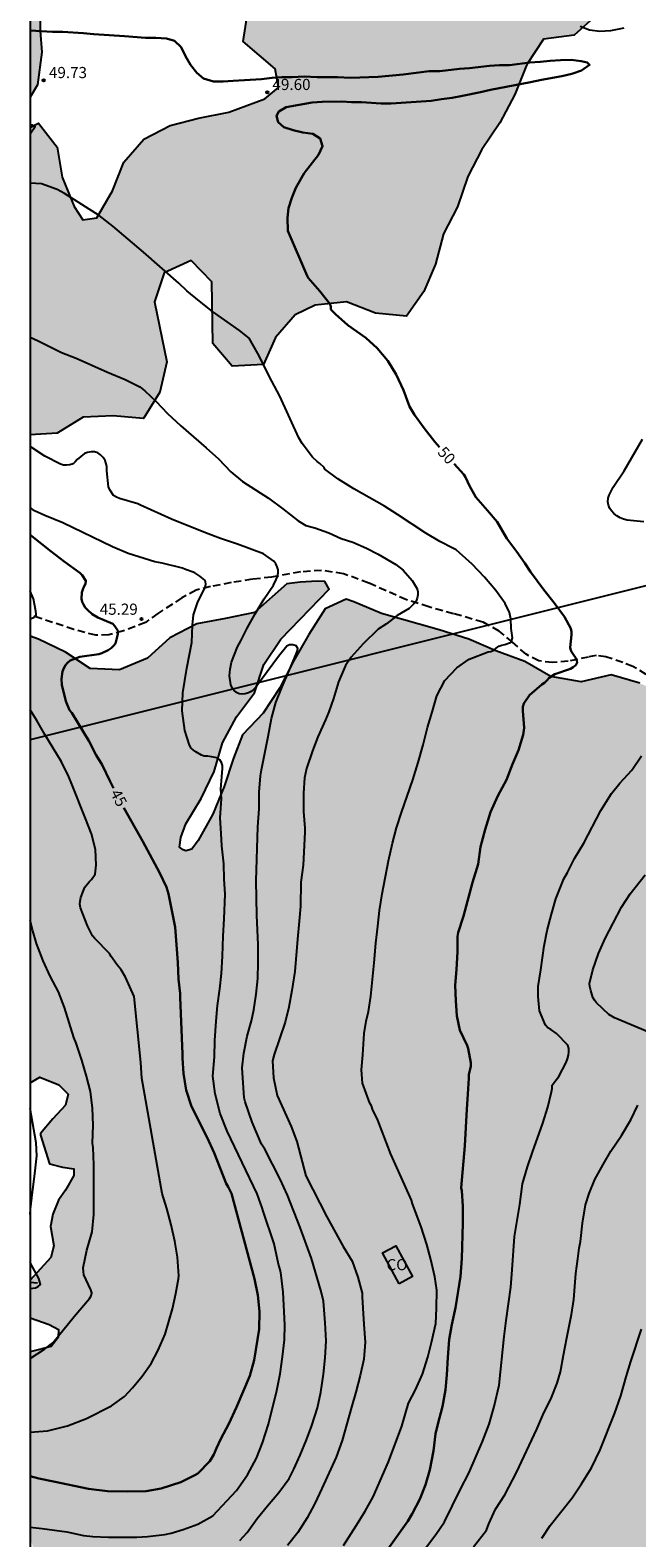
# Model space of a CAD drawing. Units: millimetres. Extents: x 587294 to 587644, y 4795289 to 4795541.
# Drawn here: x 587294 to 587335, y 4795347 to 4795448 of the extents above; entities that cross this region are included whole.
import ezdxf

# ---------------------------------------------------------------- set-up
doc = ezdxf.new("R2010")
doc.units = ezdxf.units.MM
doc.linetypes.add('TRAZOS_NORMALES', pattern=[0.75, 0.5, -0.25])
for name, color, linetype in [('010106', 9, 'Continuous'), ('020104', 34, 'Continuous'), ('020204', 9, 'Continuous'), ('020307', 24, 'Continuous'), ('020308', 9, 'Continuous'), ('050103', 4, 'Continuous'), ('060128', 7, 'TRAZOS_NORMALES'), ('080107', 9, 'Continuous'), ('080301', 9, 'Continuous'), ('100106', 63, 'Continuous'), ('240103', 9, 'LINEA_TELEFONICA'), ('990504', 63, 'Continuous')]:
    doc.layers.add(name, color=color, linetype=linetype)
doc.layers.add('020105', color=24, linetype='Continuous', lineweight=30)
doc.styles.add('ARIAL', font='ARIAL.TTF', dxfattribs={"height": 1})
doc.styles.add('ARIALI', font='ARIALI.TTF', dxfattribs={"height": 1})
doc.linetypes.add('LINEA_TELEFONICA', pattern='A,7.5,-0.3,["T",Standard,S=0.25,R=0,X=-0.1,Y=-0.1],-0.3', length=8.1)

# ---------------------------------------------------------------- blocks, each defined once
blk = doc.blocks.new('COTAPU')
blk.add_circle((0, 0), 0.075)

msp = doc.modelspace()

# ---------------------------------------------------------------- hatches: boundary and pattern name
at = {"layer": '990504'}
for points in [[(587370.61, 4795469.61), (587371.63, 4795469.35), (587372.7, 4795468.88), (587374.08, 4795468.81), (587376.22, 4795469.1), (587378.23, 4795469.54), (587380.73, 4795469.89), (587383.16, 4795469.42), (587384.52, 4795468.69), (587385.11, 4795468.14), (587385.43, 4795467.06), (587385.66, 4795466.09), (587385.42, 4795463.91), (587384.69, 4795462.34), (587383.95, 4795461.14), (587382.83, 4795459.47), (587382.24, 4795458.97), (587380.72, 4795457.83), (587379.03, 4795456.74), (587377.21, 4795455.71), (587375.31, 4795454.7), (587374.12, 4795453.01), (587372.47, 4795451.77), (587370.62, 4795452.52), (587369.44, 4795454.23), (587368.94, 4795456.22), (587370.27, 4795457.88), (587371.82, 4795459.3), (587373.94, 4795459.51), (587374.9, 4795459.98), (587375.24, 4795460.62), (587375.22, 4795461.38), (587374.11, 4795463.11), (587373.48, 4795463.49), (587372.17, 4795462.49), (587371.09, 4795461.85), (587369.03, 4795462.18), (587367.06, 4795462.67), (587364.19, 4795459.65), (587362.32, 4795458.79), (587362.75, 4795456.76), (587363.85, 4795455.09), (587365.33, 4795453.77), (587366.75, 4795452.37), (587367.21, 4795451.52), (587366.56, 4795449.55), (587365.61, 4795448.64), (587363.52, 4795448.2), (587361.48, 4795448.12), (587359.77, 4795446.99), (587357.95, 4795446.28), (587356.57, 4795447.69), (587355.15, 4795446.16), (587354.01, 4795444.49), (587352.31, 4795443.15), (587350.49, 4795442.26), (587348.45, 4795441.84), (587346.98, 4795443.26), (587348.86, 4795446.79), (587349.7, 4795448.7), (587351.01, 4795450.25), (587352.81, 4795451.21), (587354.76, 4795451.65), (587354.78, 4795453.67), (587353.52, 4795455.31), (587351.55, 4795455.94), (587349.7, 4795455.18), (587348.65, 4795453.46), (587346.98, 4795452.11), (587345.01, 4795452.67), (587343.05, 4795452.45), (587341.27, 4795451.32), (587340.63, 4795449.39), (587339.14, 4795448.03), (587337.91, 4795449.6), (587336.89, 4795451.39), (587335.03, 4795452.12), (587333.54, 4795450.76), (587332.08, 4795449.28), (587330.58, 4795447.94), (587328.54, 4795447.66), (587327.41, 4795445.95), (587326.6, 4795443.93), (587325.6, 4795442.03), (587324.39, 4795440.25), (587323.44, 4795438.42), (587322.74, 4795436.38), (587321.81, 4795434.56), (587321.27, 4795432.54), (587320.49, 4795430.69), (587319.32, 4795429.03), (587317.24, 4795429.23), (587315.3, 4795430), (587313.19, 4795429.78), (587311.84, 4795429.12), (587310.53, 4795427.6), (587309.71, 4795425.78), (587307.61, 4795425.66), (587306.3, 4795427.2), (587306.24, 4795431.34), (587304.86, 4795432.78), (587303.04, 4795431.94), (587302.38, 4795430), (587303.22, 4795425.95), (587302.75, 4795423.92), (587301.65, 4795422.16), (587299.61, 4795422.32), (587297.6, 4795422.23), (587295.85, 4795421.17), (587294.04, 4795421.06), (587294.04, 4795441.71), (587294.6, 4795442.02), (587295.85, 4795440.39), (587296.19, 4795438.38), (587297, 4795436.4), (587297.57, 4795435.52), (587298.51, 4795435.65), (587299.58, 4795437.46), (587300.33, 4795439.38), (587301.68, 4795440.94), (587303.44, 4795441.85), (587305.35, 4795442.34), (587307.39, 4795442.75), (587309.81, 4795443.65), (587310.72, 4795444.4), (587310.5, 4795445.66), (587308.34, 4795447.51), (587308.66, 4795449.52), (587309.94, 4795449.64), (587311.92, 4795449.32), (587312.11, 4795449.51), (587312.33, 4795451.33), (587311.92, 4795453.3), (587310.11, 4795454.09), (587308.07, 4795454.03), (587306.25, 4795453.19), (587304.21, 4795453.01), (587302.05, 4795453.2), (587300.23, 4795452.29), (587298.72, 4795451.01), (587296.94, 4795451.92), (587294.9, 4795452.21), (587294.68, 4795450.36), (587294.7, 4795448.23), (587294.83, 4795446.78), (587294.54, 4795444.59), (587294.04, 4795443.77), (587294.04, 4795457.84), (587295.16, 4795458.6), (587297.17, 4795458.82), (587299.18, 4795458.81), (587301.15, 4795458.5), (587305.32, 4795458.27), (587307.2, 4795458.11), (587309.17, 4795458.11), (587310.93, 4795458.54), (587311.38, 4795458.11), (587313.32, 4795457.5), (587314.92, 4795456.18), (587316.36, 4795454.73), (587317.91, 4795453.49), (587319.54, 4795454.7), (587321.3, 4795455.81), (587323.32, 4795455.45), (587327.16, 4795454.16), (587328.41, 4795453.95), (587330.58, 4795453.76), (587331.37, 4795453.54), (587332.31, 4795453.48), (587333.01, 4795453.66), (587333.29, 4795454.03), (587333.4, 4795454.51), (587333.26, 4795455.13), (587332.99, 4795455.58), (587332.57, 4795455.92), (587330.2, 4795456.44), (587329.38, 4795457.13), (587328.52, 4795458.37), (587328.46, 4795459.46), (587328.46, 4795460.48), (587328.56, 4795461.02), (587328.92, 4795461.7), (587329.41, 4795462.18), (587330.08, 4795462.48), (587331.09, 4795462.64), (587331.85, 4795462.54), (587332.88, 4795462.21), (587334.43, 4795462.34), (587335.27, 4795462.34), (587335.85, 4795462.05), (587336.6, 4795461.13), (587337.96, 4795459.7), (587339.61, 4795459.4), (587340.37, 4795460.7), (587340.59, 4795461.47), (587341.04, 4795462.19), (587341.47, 4795462.69), (587342.11, 4795462.86), (587342.97, 4795462.71), (587344.19, 4795462.59), (587346.28, 4795462.62), (587348.26, 4795462.72), (587352.4, 4795463.33), (587354.44, 4795463.77), (587358.49, 4795465.23), (587360.5, 4795465.64), (587364.55, 4795466.27), (587366.59, 4795466.63), (587368.45, 4795467.44), (587368.65, 4795467.68), (587369.15, 4795468.56), (587369.58, 4795469.14)], [(587294.04, 4795359.37), (587294.04, 4795346.84), (587294.26, 4795346.15), (587295.02, 4795344.28), (587295.87, 4795342.43), (587296.12, 4795340.44), (587296.48, 4795338.71), (587297.8, 4795337.27), (587297.77, 4795335.81), (587297.39, 4795333.84), (587299.05, 4795332.59), (587300.29, 4795331), (587299.08, 4795329.41), (587297.34, 4795328.35), (587297, 4795326.53), (587296.9, 4795322.69), (587296.79, 4795320.61), (587296.88, 4795316.55), (587297.26, 4795314.53), (587297.79, 4795312.53), (587298.41, 4795310.67), (587298.76, 4795308.66), (587298.76, 4795306.6), (587299.07, 4795304.53), (587300.22, 4795302.89), (587301.1, 4795301.11), (587301.3, 4795299.12), (587301.24, 4795297.21), (587300.8, 4795294.05), (587299.88, 4795292.46), (587298.71, 4795290.96), (587298.76, 4795290.09), (587308.15, 4795290.09), (587307.62, 4795291.2), (587306.37, 4795292.79), (587303.75, 4795295.44), (587303.3, 4795296.93), (587303.01, 4795298.86), (587302.68, 4795300.68), (587302.72, 4795302.74), (587302.91, 4795304.73), (587303.26, 4795306.78), (587303.21, 4795308.59), (587303.33, 4795310.63), (587303.29, 4795312.7), (587303, 4795314.82), (587302.64, 4795316.96), (587302.22, 4795318.94), (587301.9, 4795320.93), (587301.5, 4795325.04), (587300.96, 4795327.05), (587301.52, 4795329.06), (587303.31, 4795328.41), (587305.35, 4795328.43), (587307.86, 4795331.76), (587309.59, 4795332.77), (587310.69, 4795331.07), (587312.01, 4795329.57), (587314.01, 4795329.37), (587315.62, 4795330.54), (587317.43, 4795329.64), (587318.91, 4795328.21), (587320.68, 4795327.26), (587322.5, 4795328.12), (587324.53, 4795328.28), (587326.27, 4795327.19), (587327.92, 4795326.07), (587329.7, 4795325.04), (587331.29, 4795323.78), (587333.14, 4795322.75), (587336.47, 4795321.12), (587340.52, 4795320.03), (587342.35, 4795319.13), (587343.95, 4795317.93), (587345.84, 4795317.04), (587347.83, 4795317.22), (587349.78, 4795316.5), (587351.45, 4795315.29), (587353.3, 4795314.43), (587355.12, 4795313.52), (587357.08, 4795312.85), (587359.11, 4795312.39), (587361.02, 4795311.78), (587362.91, 4795310.96), (587364.73, 4795309.94), (587366.66, 4795309.24), (587368.05, 4795308.44), (587369.71, 4795307.27), (587371.43, 4795306.19), (587373.06, 4795305.09), (587374.58, 4795304.19), (587376.18, 4795303.15), (587379.59, 4795301.54), (587380.66, 4795299.8), (587386.36, 4795293.89), (587387.76, 4795292.33), (587389.25, 4795290.9), (587390.69, 4795290.09), (587393.64, 4795290.09), (587394.32, 4795290.85), (587393.48, 4795292.72), (587393.45, 4795293.19), (587394.06, 4795293.91), (587394.79, 4795294.22), (587395.41, 4795294.01), (587395.3, 4795293.36), (587395.06, 4795292.67), (587395.7, 4795291.85), (587396.41, 4795292.24), (587397.18, 4795293.34), (587398.43, 4795294.91), (587400.12, 4795296.06), (587400.36, 4795298.11), (587401.75, 4795299.57), (587403.4, 4795300.71), (587403.35, 4795302.56), (587401.68, 4795303.46), (587400.84, 4795303.99), (587400.73, 4795304.73), (587400.97, 4795305.77), (587401.58, 4795307.17), (587401.73, 4795308.24), (587401.44, 4795308.75), (587399.44, 4795309.96), (587398.88, 4795310.77), (587398.72, 4795313.08), (587398.92, 4795315.66), (587398.46, 4795316.78), (587398.11, 4795317.14), (587397.51, 4795317.35), (587397.08, 4795317.3), (587396.42, 4795316.8), (587396.23, 4795316.73), (587395.52, 4795316.78), (587394.83, 4795317.02), (587392.51, 4795318.77), (587392.59, 4795318.83), (587390.43, 4795322.32), (587389.28, 4795323.95), (587388.18, 4795325.67), (587387.68, 4795327.6), (587387.28, 4795329.63), (587386.84, 4795331.55), (587386.1, 4795333.49), (587385.93, 4795335.52), (587386.6, 4795337.5), (587388.33, 4795336.49), (587390.32, 4795336.12), (587391.66, 4795337.74), (587392.29, 4795339.72), (587393.88, 4795341.04), (587394.82, 4795342.94), (587395.32, 4795344.97), (587394.77, 4795346.87), (587393.46, 4795348.5), (587391.56, 4795349.43), (587389.91, 4795350.54), (587388.45, 4795351.96), (587386.56, 4795352.64), (587385.21, 4795354.16), (587384.47, 4795356.08), (587383.84, 4795357.98), (587382.76, 4795359.74), (587381.92, 4795361.56), (587381.38, 4795363.54), (587381.57, 4795365.58), (587382.35, 4795367.47), (587383.32, 4795369.26), (587383.79, 4795371.26), (587383.63, 4795373.28), (587383.34, 4795375.25), (587382.75, 4795377.28), (587382.35, 4795379.3), (587382.12, 4795381.29), (587381.56, 4795383.23), (587380.45, 4795384.83), (587378.78, 4795385.97), (587376.81, 4795386.51), (587374.89, 4795386.02), (587373.65, 4795385.05), (587373.26, 4795385.04), (587373.15, 4795385.48), (587372.96, 4795386.87), (587372.52, 4795387.06), (587371.61, 4795386.46), (587371.59, 4795385.53), (587371.78, 4795384.2), (587372.92, 4795382.53), (587373.01, 4795382.36), (587373.11, 4795381.64), (587373.62, 4795380.92), (587373.69, 4795380.69), (587373.74, 4795380.37), (587373.53, 4795379.55), (587373.16, 4795379.2), (587372.57, 4795379.22), (587371.77, 4795379.45), (587370.14, 4795380.32), (587369.81, 4795381.82), (587369.85, 4795383.13), (587369.75, 4795384.06), (587369.63, 4795384.37), (587368.11, 4795384.58), (587367.81, 4795384.34), (587367.41, 4795383.8), (587367.06, 4795382.81), (587366.81, 4795382.52), (587365.88, 4795382.74), (587365.6, 4795383.06), (587365.14, 4795383.17), (587364.54, 4795383.37), (587363.59, 4795383.53), (587362.78, 4795383.32), (587362.25, 4795382.87), (587361.8, 4795382.33), (587361.22, 4795380.97), (587360.34, 4795379.64), (587360.16, 4795379.43), (587358.93, 4795378.66), (587356.99, 4795378.39), (587356.89, 4795378.42), (587356.2, 4795378.92), (587355.88, 4795379.67), (587355.19, 4795381.78), (587354.94, 4795382.86), (587354.91, 4795383.78), (587355.41, 4795384.45), (587355.89, 4795384.5), (587359.34, 4795383.94), (587361.56, 4795384.59), (587364.08, 4795384.8), (587365.82, 4795385.23), (587367.64, 4795385.73), (587369.79, 4795386.05), (587370.44, 4795386.54), (587370.7, 4795386.9), (587370.94, 4795387.48), (587370.95, 4795388.35), (587370.84, 4795388.7), (587370.32, 4795389.22), (587368.9, 4795389.94), (587368.52, 4795390.09), (587366.44, 4795390), (587364.5, 4795390.17), (587362.55, 4795390.88), (587360.63, 4795391.24), (587358.78, 4795391.69), (587356.93, 4795392.21), (587354.03, 4795395.03), (587352.12, 4795395.86), (587349.98, 4795395.85), (587348.53, 4795397.31), (587347.18, 4795398.8), (587344.1, 4795401.4), (587342.64, 4795402.88), (587340.86, 4795403.8), (587338.9, 4795403.43), (587336.89, 4795403.48), (587335.01, 4795404.34), (587333.08, 4795404.91), (587331.06, 4795404.45), (587329.02, 4795404.79), (587327.28, 4795405.8), (587325.33, 4795406.52), (587323.52, 4795407.31), (587321.52, 4795407.94), (587317.65, 4795409.03), (587315.79, 4795409.82), (587315.26, 4795410), (587313.85, 4795409.36), (587312.77, 4795407.63), (587311.74, 4795405.84), (587310.81, 4795404.04), (587309.7, 4795402.34), (587308.31, 4795400.88), (587307.7, 4795399.3), (587307.07, 4795397.39), (587306.3, 4795395.54), (587305.32, 4795393.76), (587304.89, 4795393.19), (587304.5, 4795393.08), (587304.31, 4795393.14), (587304.07, 4795393.33), (587304.16, 4795393.96), (587304.49, 4795394.88), (587305.53, 4795396.6), (587306.39, 4795398.4), (587306.96, 4795400.34), (587307.9, 4795402.09), (587309.12, 4795403.71), (587309.73, 4795405.6), (587310.87, 4795407.3), (587314.12, 4795410.68), (587313.83, 4795411.18), (587313.33, 4795411.21), (587312.18, 4795411.15), (587311.29, 4795411.03), (587309.12, 4795409.1), (587307.16, 4795408.69), (587305.23, 4795408.34), (587303.43, 4795407.4), (587301.92, 4795406.04), (587300.04, 4795405.24), (587298.07, 4795405.33), (587296.42, 4795406.43), (587294.59, 4795407.32), (587294.04, 4795407.52), (587294.04, 4795377.48), (587294.68, 4795377.86), (587295.97, 4795377.34), (587296.6, 4795376.7), (587296.4, 4795375.96), (587295.56, 4795375.06), (587294.74, 4795374.07), (587294.72, 4795373.95), (587295.33, 4795372.02), (587296.21, 4795371.79), (587296.97, 4795371.69), (587296.96, 4795371.23), (587296.41, 4795370.26), (587295.94, 4795369.57), (587295.56, 4795368.65), (587295.4, 4795367.82), (587295.63, 4795366.5), (587295.43, 4795365.72), (587294.04, 4795364.21), (587294.04, 4795361.66), (587295.31, 4795361.22), (587295.94, 4795360.88), (587295.92, 4795360.35), (587295.44, 4795359.75)]]:
    msp.add_hatch(color=256, dxfattribs=at).paths.add_polyline_path(points)

# ---------------------------------------------------------------- linework, layer by layer
at = {"layer": '010106', "flags": 128}
msp.add_lwpolyline([(587294.04, 4795290.09), (587644.03, 4795290.08), (587644.03, 4795540.07), (587294.04, 4795540.08)], close=True, dxfattribs=at)
at = {"layer": '020104', "flags": 128}
for points, elevation in [([(587333.93, 4795448.39), (587333.02, 4795448.23), (587332.31, 4795448.18), (587331.61, 4795448.26), (587330.99, 4795448.51)], 51), ([(587294.04, 4795441.35), (587294.08, 4795441.37), (587294.37, 4795441.78), (587294.16, 4795441.87), (587294.04, 4795441.87)], 49), ([(587315.08, 4795346.35), (587315.97, 4795347.72), (587316.54, 4795348.67), (587317.09, 4795349.62), (587318.11, 4795351.98), (587319, 4795354.39), (587319.46, 4795355.92), (587319.93, 4795356.83), (587320.4, 4795357.88), (587320.75, 4795359.02), (587321, 4795360), (587321.3, 4795361.29), (587321.35, 4795362.31), (587321.37, 4795363.52), (587321.23, 4795364.43), (587320.96, 4795365.6), (587320.69, 4795366.61), (587320.32, 4795367.78), (587319.73, 4795369.34), (587319.67, 4795369.57), (587319.18, 4795370.63), (587318.27, 4795372.68), (587317.39, 4795374.96), (587317.04, 4795375.71), (587316.97, 4795375.92), (587316.87, 4795376.1), (587316.36, 4795377.44), (587316.29, 4795378.35), (587316.38, 4795379.35), (587316.47, 4795380.78), (587316.61, 4795381.62), (587316.78, 4795382.28), (587316.92, 4795383.29), (587317.16, 4795385.55), (587317.27, 4795386.86), (587317.39, 4795388), (587317.51, 4795389.06), (587317.69, 4795390.18), (587318.11, 4795392.41), (587318.39, 4795393.59), (587318.66, 4795394.63), (587318.98, 4795395.65), (587319.74, 4795397.85), (587320.1, 4795399.02), (587320.45, 4795400.2), (587320.74, 4795401.36), (587321.04, 4795402.41), (587321.37, 4795403.5), (587321.91, 4795404.54), (587322.71, 4795405.38), (587323.54, 4795405.97), (587324.8, 4795406.46), (587325, 4795406.49), (587325.2, 4795406.56), (587325.34, 4795406.7), (587325.52, 4795406.83), (587325.72, 4795406.9), (587325.94, 4795406.95), (587326.31, 4795407.09), (587326.39, 4795407.18), (587326.45, 4795407.39), (587326.36, 4795408.02), (587326.33, 4795408.68), (587326.3, 4795408.88), (587326.25, 4795409.11), (587325.96, 4795409.71), (587325.32, 4795410.58), (587324.57, 4795411.48), (587323.74, 4795412.35), (587322.89, 4795413.12), (587322.65, 4795413.31), (587322.43, 4795413.44), (587321.56, 4795413.88), (587320.62, 4795414.44), (587318.71, 4795415.7), (587317.84, 4795416.25), (587315.79, 4795417.41), (587314.7, 4795418.1), (587313.83, 4795418.74), (587313.79, 4795418.86), (587313.49, 4795419.13), (587313.32, 4795419.25), (587313, 4795419.55), (587312.31, 4795420.46), (587312.1, 4795420.84), (587310.81, 4795423.65), (587310.27, 4795424.65), (587309.34, 4795426.53), (587308.75, 4795427.56), (587308.11, 4795428.07), (587306.29, 4795429.34), (587305.41, 4795430.03), (587304.56, 4795430.74), (587304.03, 4795431.24), (587301.66, 4795433.34), (587299.59, 4795435.08), (587298.67, 4795435.8), (587296.35, 4795437.28), (587295.84, 4795437.56), (587294.79, 4795437.93), (587294.04, 4795437.98)], 49), ([(587294.04, 4795427.62), (587294.58, 4795427.37), (587296.14, 4795426.58), (587297.13, 4795426.2), (587299.24, 4795425.27), (587300.42, 4795424.78), (587301.4, 4795424.28), (587301.74, 4795424), (587302.51, 4795423.3), (587303.27, 4795422.48), (587304.15, 4795421.65), (587305.87, 4795420.18), (587306.69, 4795419.43), (587307.52, 4795418.57), (587308.3, 4795417.92), (587310.06, 4795416.8), (587311.02, 4795416.08), (587312.05, 4795415.27), (587312.56, 4795414.95), (587313.17, 4795414.79), (587314.11, 4795414.45), (587314.93, 4795414.09), (587315.71, 4795413.84), (587316.63, 4795413.43), (587317.42, 4795413.02), (587318.6, 4795412.32), (587319.09, 4795411.94), (587319.7, 4795411.25), (587320.05, 4795410.7), (587320.09, 4795410.5), (587320.08, 4795410.29), (587320.04, 4795410.07), (587319.97, 4795409.87), (587319.82, 4795409.68), (587319.5, 4795409.37), (587318.7, 4795408.9), (587317.97, 4795408.33), (587317.41, 4795407.98), (587316.42, 4795407), (587315.6, 4795406.11), (587315.23, 4795405.54), (587314.76, 4795404.45), (587314.42, 4795403.31), (587314.1, 4795402.43), (587313.88, 4795401.89), (587313.36, 4795400.74), (587313.01, 4795399.8), (587312.61, 4795398.62), (587312.47, 4795397.98), (587312.41, 4795396.96), (587312.41, 4795395.73), (587312.5, 4795394.59), (587312.5, 4795394.34), (587312.38, 4795392.1), (587312.22, 4795390.96), (587312.2, 4795389.35), (587312.12, 4795388.35), (587311.99, 4795387.14), (587311.83, 4795384.95), (587311.63, 4795383.69), (587311.41, 4795382.56), (587311.16, 4795381.56), (587310.8, 4795380.42), (587310.43, 4795379.38), (587310.33, 4795378.95), (587310.38, 4795377.8), (587310.64, 4795376.63), (587311.58, 4795374.53), (587311.95, 4795373.52), (587312.56, 4795371.21), (587313.97, 4795368.47), (587315.07, 4795366.46), (587315.67, 4795365.47), (587316.06, 4795364.41), (587316.34, 4795363.32), (587316.34, 4795363.08), (587316.38, 4795362.32), (587316.45, 4795361.21), (587316.55, 4795360.02), (587316.46, 4795358.89), (587316.2, 4795357.8), (587315.92, 4795356.67), (587315.62, 4795355.67), (587315, 4795353.41), (587314.59, 4795352.3), (587313.64, 4795350.19), (587313.17, 4795349.19), (587312.65, 4795348.22), (587312.02, 4795347.23), (587311.32, 4795346.36)], 48), ([(587308.13, 4795346.69), (587308.62, 4795347.23), (587309.3, 4795348.17), (587309.99, 4795349.03), (587310.75, 4795349.93), (587311.44, 4795350.87), (587311.75, 4795351.48), (587312.18, 4795352.43), (587312.61, 4795353.46), (587312.97, 4795354.42), (587313.35, 4795355.61), (587313.56, 4795356.66), (587313.75, 4795357.87), (587313.86, 4795358.97), (587313.93, 4795360.11), (587313.86, 4795361.34), (587313.75, 4795362.78), (587313.6, 4795363.43), (587312.95, 4795365.65), (587312.17, 4795367.75), (587311.33, 4795369.91), (587310.84, 4795371), (587309.8, 4795373), (587309.59, 4795373.35), (587308.96, 4795374.83), (587308.48, 4795376.2), (587308.42, 4795376.47), (587308.29, 4795378.47), (587308.4, 4795379.47), (587308.62, 4795380.6), (587308.91, 4795381.64), (587309.07, 4795382.39), (587309.22, 4795383.44), (587309.33, 4795384.48), (587309.35, 4795385.57), (587309.36, 4795386.75), (587309.27, 4795388.75), (587309.23, 4795391.05), (587309.34, 4795394.69), (587309.42, 4795395.9), (587309.42, 4795397.01), (587309.51, 4795398.12), (587309.57, 4795398.53), (587310.03, 4795400.76), (587310.25, 4795401.98), (587310.54, 4795403.06), (587310.96, 4795404.1), (587311.4, 4795405.09), (587311.89, 4795406.25), (587311.98, 4795406.48), (587312.02, 4795406.69), (587311.91, 4795406.86), (587311.69, 4795406.92), (587311.47, 4795406.92), (587311.28, 4795406.83), (587310.73, 4795406.15), (587309.2, 4795404.08), (587309.05, 4795403.93), (587308.88, 4795403.8), (587308.7, 4795403.7), (587308.49, 4795403.63), (587308.28, 4795403.6), (587308.09, 4795403.64), (587307.89, 4795403.72), (587307.73, 4795403.87), (587307.61, 4795404.04), (587307.53, 4795404.23), (587307.44, 4795404.84), (587307.47, 4795405.3), (587307.56, 4795405.77), (587307.96, 4795406.8), (587308.19, 4795407.19), (587308.61, 4795408.04), (587309.16, 4795409.02), (587309.77, 4795410.03), (587310.38, 4795410.95), (587310.57, 4795411.33), (587310.65, 4795411.53), (587310.71, 4795411.76), (587310.7, 4795411.97), (587310.64, 4795412.18), (587310.54, 4795412.38), (587310.42, 4795412.56), (587309.71, 4795413.04), (587307.96, 4795413.7), (587306.82, 4795414.09), (587305.82, 4795414.47), (587303.53, 4795415.39), (587301.45, 4795416.32), (587301.27, 4795416.42), (587300.03, 4795416.77), (587299.84, 4795416.86), (587299.63, 4795416.97), (587299.38, 4795417.36), (587299.31, 4795417.55), (587299.18, 4795418.64), (587299.18, 4795418.9), (587299.14, 4795419.1), (587299.07, 4795419.33), (587298.94, 4795419.53), (587298.76, 4795419.7), (587298.58, 4795419.83), (587298.35, 4795419.9), (587298.13, 4795419.91), (587297.9, 4795419.87), (587297.68, 4795419.79), (587297.2, 4795419.39), (587297.07, 4795419.23), (587296.92, 4795419.1), (587296.71, 4795419.04), (587296.48, 4795419.02), (587296.27, 4795419.02), (587296.08, 4795419.07), (587295.02, 4795419.62), (587294.1, 4795420.22), (587294.04, 4795420.28)], 47), ([(587335.27, 4795415.21), (587334.16, 4795415.32), (587333.91, 4795415.37), (587333.68, 4795415.47), (587333.45, 4795415.61), (587333.25, 4795415.77), (587333.1, 4795415.94), (587332.98, 4795416.1), (587332.89, 4795416.32), (587332.86, 4795416.55), (587332.88, 4795416.79), (587332.94, 4795416.99), (587333.21, 4795417.54), (587333.95, 4795418.62), (587335.18, 4795420.75)], 51), ([(587294.04, 4795347.6), (587294.84, 4795347.51), (587296.49, 4795347.28), (587297.62, 4795347.04), (587298.25, 4795346.97), (587299.29, 4795346.91), (587300.64, 4795346.92), (587301.2, 4795346.91), (587301.91, 4795346.96), (587303.08, 4795347.1), (587303.52, 4795347.18), (587304.31, 4795347.43), (587305.3, 4795347.8), (587306.12, 4795348.23), (587306.3, 4795348.36), (587307.9, 4795350.05), (587308.63, 4795351.1), (587309.25, 4795352.24), (587309.65, 4795353.25), (587310.06, 4795354.51), (587310.6, 4795356.79), (587310.83, 4795357.9), (587311, 4795359.04), (587311.12, 4795360.19), (587311.14, 4795361.2), (587311.04, 4795363.4), (587310.9, 4795364.54), (587310.85, 4795364.82), (587310.73, 4795365.28), (587310.44, 4795366.64), (587309.69, 4795368.85), (587309.63, 4795369.06), (587309.3, 4795370), (587307.27, 4795374.23), (587306.8, 4795375.4), (587306.46, 4795376.73), (587306.32, 4795377.92), (587306.42, 4795379.22), (587306.44, 4795380.33), (587306.54, 4795381.62), (587306.63, 4795382.68), (587306.79, 4795383.79), (587306.9, 4795384.83), (587306.96, 4795385.98), (587307.01, 4795387.34), (587307.08, 4795388.51), (587307.15, 4795390.16), (587307.07, 4795391.18), (587307.04, 4795392.2), (587306.92, 4795393.4), (587306.86, 4795394.25), (587306.81, 4795395.3), (587306.89, 4795396.59), (587306.85, 4795397.23), (587306.97, 4795398.61), (587306.95, 4795398.82), (587306.89, 4795399.02), (587306.77, 4795399.19), (587306.65, 4795399.3), (587306.46, 4795399.36), (587305.97, 4795399.44), (587305.73, 4795399.45), (587305.54, 4795399.51), (587305.17, 4795399.73), (587305.01, 4795399.85), (587304.86, 4795399.99), (587304.75, 4795400.18), (587304.44, 4795401.16), (587304.25, 4795402.49), (587304.29, 4795403.71), (587304.56, 4795405.37), (587304.91, 4795407.08), (587304.94, 4795408.25), (587305.01, 4795408.94), (587305.27, 4795409.76), (587305.79, 4795410.8), (587305.85, 4795411), (587305.82, 4795411.19), (587305.77, 4795411.28), (587305.44, 4795411.54), (587305.09, 4795411.76), (587304.68, 4795411.93), (587304.48, 4795411.99), (587304.28, 4795412.08), (587302.91, 4795412.41), (587302.42, 4795412.5), (587300.63, 4795413.06), (587299.57, 4795413.53), (587296.24, 4795415.14), (587295.02, 4795415.62), (587294.32, 4795415.95), (587294.04, 4795416.16)], 46), ([(587294.04, 4795408.67), (587294.28, 4795408.77), (587294.43, 4795408.9), (587294.45, 4795408.98), (587294.42, 4795409.2), (587294.25, 4795410.03), (587294.04, 4795410.53)], 44), ([(587294.04, 4795353.97), (587295.21, 4795354.07), (587296.19, 4795354.31), (587296.54, 4795354.41), (587297.82, 4795354.9), (587299.51, 4795355.76), (587300.37, 4795356.37), (587300.91, 4795356.97), (587301.56, 4795357.74), (587302.17, 4795358.59), (587302.63, 4795359.49), (587303.1, 4795360.56), (587303.59, 4795362.27), (587303.82, 4795363.31), (587304.01, 4795364.29), (587304.03, 4795364.5), (587303.94, 4795365.75), (587303.75, 4795366.82), (587303.5, 4795367.92), (587303.21, 4795369.02), (587302.91, 4795370.03), (587301.54, 4795377.78), (587301.47, 4795378.84), (587301.03, 4795383.28), (587300.44, 4795384.58), (587300.15, 4795385.07), (587299.86, 4795385.42), (587299.47, 4795385.97), (587299.36, 4795386.16), (587298.39, 4795387.17), (587298.23, 4795387.36), (587297.89, 4795388.04), (587297.42, 4795389.23), (587297.38, 4795389.48), (587297.4, 4795389.69), (587297.44, 4795389.94), (587297.61, 4795390.41), (587297.72, 4795390.63), (587297.99, 4795390.98), (587298.15, 4795391.15), (587298.4, 4795391.51), (587298.48, 4795392.11), (587298.42, 4795393.16), (587298.15, 4795394.22), (587297.76, 4795395.26), (587296.83, 4795397.55), (587296.64, 4795398.06), (587296.15, 4795399.07), (587295.03, 4795400.89), (587294.49, 4795401.84), (587294.04, 4795402.56)], 44), ([(587319.99, 4795345.36), (587321.29, 4795347.1), (587321.88, 4795347.95), (587322.95, 4795350.15), (587323.51, 4795351.23), (587324.44, 4795353.35), (587324.87, 4795354.52), (587325.22, 4795355.7), (587325.55, 4795357.13), (587325.89, 4795360.42), (587326.01, 4795361.48), (587326.33, 4795363.73), (587326.43, 4795364.9), (587326.59, 4795367.13), (587326.94, 4795369.3), (587327.12, 4795370.67), (587327.45, 4795371.83), (587327.79, 4795372.82), (587328.48, 4795374.76), (587328.82, 4795375.84), (587329.07, 4795376.86), (587329.11, 4795377.09), (587329.12, 4795377.32), (587329.37, 4795377.68), (587329.55, 4795377.89), (587330.06, 4795378.83), (587330.15, 4795379.08), (587330.21, 4795379.33), (587330.23, 4795379.56), (587330.23, 4795379.77), (587330.17, 4795380.01), (587329.4, 4795380.8), (587329.03, 4795381.06), (587328.82, 4795381.18), (587328.66, 4795381.34), (587328.26, 4795382.32), (587328.16, 4795383.27), (587328.17, 4795383.94), (587328.35, 4795385.07), (587328.57, 4795386.69), (587328.78, 4795387.72), (587329.06, 4795388.82), (587329.36, 4795389.85), (587329.89, 4795391.19), (587330.15, 4795391.62), (587330.62, 4795392.55), (587331.24, 4795393.6), (587332.39, 4795395.79), (587333.1, 4795396.92), (587333.66, 4795397.62), (587334.46, 4795398.5), (587335.11, 4795399.46)], 51), ([(587335.53, 4795380.9), (587334.43, 4795381.38), (587333.31, 4795381.85), (587332.92, 4795382.06), (587332.1, 4795382.85), (587331.96, 4795383.03), (587331.85, 4795383.22), (587331.71, 4795383.68), (587331.65, 4795383.95), (587331.63, 4795384.15), (587331.84, 4795385.07), (587332.23, 4795386.17), (587332.68, 4795387.18), (587333.2, 4795388.22), (587333.77, 4795389.29), (587334.35, 4795390.18), (587335.36, 4795391.46)], 52), ([(587294.04, 4795358.93), (587294.99, 4795359.56), (587295.55, 4795359.98), (587296.99, 4795361.76), (587298.03, 4795362.96), (587298.13, 4795363.14), (587298.17, 4795363.34), (587298.12, 4795363.56), (587297.65, 4795364.57), (587297.61, 4795364.79), (587297.6, 4795365.03), (587297.85, 4795366.21), (587298.2, 4795367.45), (587298.31, 4795368.62), (587298.32, 4795370.91), (587298.31, 4795371.95), (587298.26, 4795373.12), (587298.23, 4795373.41), (587298.26, 4795374.62), (587298.22, 4795375.77), (587298.08, 4795376.88), (587297.83, 4795377.91), (587297.51, 4795378.99), (587297.12, 4795380.14), (587296.96, 4795380.53), (587296.35, 4795382.54), (587295.93, 4795383.59), (587295.39, 4795384.64), (587294.91, 4795385.68), (587294.46, 4795386.84), (587294.21, 4795387.69), (587294.04, 4795388.4)], 43), ([(587294.04, 4795368.62), (587294.06, 4795368.97), (587294.19, 4795370.12), (587294.36, 4795371.35), (587294.49, 4795372.56), (587294.44, 4795373.44), (587294.04, 4795375.75)], 42), ([(587323.83, 4795346.26), (587324.7, 4795347.38), (587324.86, 4795347.82), (587325.31, 4795348.8), (587325.92, 4795349.77), (587326.71, 4795351.26), (587328.08, 4795354.18), (587328.49, 4795355.13), (587329.07, 4795356.32), (587329.44, 4795357.28), (587329.67, 4795358.03), (587329.88, 4795359.16), (587330.09, 4795360.33), (587330.42, 4795361.89), (587330.57, 4795362.9), (587330.71, 4795364.64), (587330.83, 4795365.64), (587330.93, 4795366.35), (587331.02, 4795366.81), (587331.14, 4795368.04), (587331.36, 4795369.27), (587331.59, 4795370.03), (587331.98, 4795370.97), (587332.53, 4795371.97), (587333.06, 4795372.87), (587333.77, 4795373.94), (587334.39, 4795374.98), (587334.86, 4795375.97)], 52), ([(587294.04, 4795363.63), (587294.39, 4795363.68), (587294.58, 4795363.77), (587294.73, 4795363.92), (587294.63, 4795364.32), (587294.04, 4795365.39)], 42), ([(587328.42, 4795346.86), (587328.98, 4795347.71), (587330.45, 4795349.57), (587331.09, 4795350.5), (587331.75, 4795351.59), (587332.33, 4795352.78), (587333.31, 4795355.21), (587333.72, 4795356.43), (587334.08, 4795357.71), (587334.39, 4795358.72), (587335.11, 4795360.91)], 53)]:
    msp.add_lwpolyline(points, dxfattribs=dict(at, elevation=elevation))
at = {"layer": '020105', "flags": 128}
for points, elevation in [([(587294.04, 4795448.24), (587295.53, 4795448.15), (587296.23, 4795448.15), (587297.6, 4795448.07), (587298.31, 4795447.99), (587300.38, 4795447.87), (587301.79, 4795447.75), (587302.49, 4795447.75), (587303.2, 4795447.71), (587303.74, 4795447.54), (587304.19, 4795447.13), (587304.48, 4795446.51), (587304.82, 4795445.93), (587305.23, 4795445.39), (587305.69, 4795445.02), (587306.35, 4795444.81), (587307.01, 4795444.81), (587307.68, 4795444.85), (587309.58, 4795444.98), (587310.29, 4795445.07), (587310.95, 4795445.11), (587311.65, 4795445.11), (587312.44, 4795445.15), (587313.31, 4795445.11), (587314.68, 4795445.11), (587315.55, 4795445.07), (587317.41, 4795445.12), (587319.11, 4795445.29), (587320.85, 4795445.5), (587321.56, 4795445.5), (587322.88, 4795445.66), (587323.55, 4795445.71), (587324.91, 4795445.87), (587325.58, 4795445.92), (587326.24, 4795445.92), (587327.61, 4795446.09), (587328.31, 4795446.13), (587328.97, 4795446.21), (587329.68, 4795446.25), (587330.38, 4795446.26), (587331.05, 4795446.17), (587331.46, 4795446.09), (587331.63, 4795445.93), (587331.09, 4795445.55), (587330.43, 4795445.34), (587329.76, 4795445.18), (587328.4, 4795444.93), (587327.65, 4795444.76), (587324.96, 4795444.26), (587324.29, 4795444.09), (587323.09, 4795443.84), (587322.39, 4795443.72), (587321.68, 4795443.63), (587320.98, 4795443.51), (587318.29, 4795443.34), (587317.62, 4795443.34), (587316.3, 4795443.42), (587315.63, 4795443.42), (587314.97, 4795443.46), (587313.65, 4795443.45), (587312.98, 4795443.41), (587311.24, 4795443.08), (587310.75, 4795442.79), (587310.58, 4795442.5), (587310.71, 4795442.08), (587311.08, 4795441.75), (587311.7, 4795441.55), (587312.36, 4795441.38), (587313.03, 4795441.3), (587313.52, 4795440.99), (587313.69, 4795440.46), (587313.41, 4795439.88), (587312.44, 4795438.64), (587311.88, 4795437.67), (587311.61, 4795436.99), (587311.4, 4795436.3), (587311.33, 4795435.64), (587311.36, 4795434.77), (587312.64, 4795431.75), (587312.72, 4795431.62), (587313.49, 4795430.72), (587314.17, 4795429.87), (587314.25, 4795429.68), (587314.25, 4795429.49), (587314.55, 4795429.17), (587315.39, 4795428.43), (587316.58, 4795427.58), (587317.36, 4795426.87), (587318.07, 4795426.02), (587318.62, 4795425.11), (587319.12, 4795424.06), (587319.53, 4795422.96), (587319.87, 4795422.4), (587320.52, 4795421.49), (587321.23, 4795420.59), (587321.54, 4795420.23)], 50), ([(587322.52, 4795419.11), (587323.17, 4795418.38), (587323.29, 4795418.2), (587323.55, 4795417.63), (587323.98, 4795416.86), (587324.77, 4795415.97), (587325.41, 4795415.2), (587326.06, 4795414.08), (587326.74, 4795413.18), (587327.28, 4795412.43), (587327.66, 4795411.83), (587328.56, 4795410.63), (587329.24, 4795409.76), (587329.94, 4795408.81), (587330.36, 4795408.02), (587330.4, 4795407.81), (587330.4, 4795407.61), (587330.32, 4795406.74), (587330.34, 4795406.64), (587330.42, 4795406.45), (587330.69, 4795406.08), (587330.78, 4795405.87), (587330.79, 4795405.75), (587330.7, 4795405.56), (587330.53, 4795405.42), (587330.34, 4795405.32), (587329.28, 4795404.95), (587328.91, 4795404.72), (587328.75, 4795404.53), (587328.59, 4795404.38), (587328.41, 4795404.26), (587327.59, 4795403.55), (587327.2, 4795402.99), (587327.15, 4795402.76), (587327.15, 4795402.5), (587327.22, 4795401.35), (587327.17, 4795400.87), (587326.86, 4795399.84), (587326.44, 4795398.91), (587326.05, 4795397.84), (587325.47, 4795396.77), (587324.97, 4795395.67), (587324.6, 4795394.51), (587324.3, 4795393.35), (587324.14, 4795392.17), (587323.76, 4795390.94), (587323.16, 4795388.69), (587322.8, 4795387.59), (587322.76, 4795387.31), (587322.74, 4795386.29), (587322.69, 4795385.1), (587322.59, 4795384.03), (587322.64, 4795382.99), (587322.71, 4795381.98), (587322.91, 4795381.01), (587323.4, 4795379.99), (587323.46, 4795379.78), (587323.64, 4795378.81), (587323.64, 4795378.6), (587323.6, 4795378.38), (587323.51, 4795378.03), (587323.51, 4795377.78), (587323.45, 4795376.71), (587323.38, 4795375.7), (587323.24, 4795373.23), (587323, 4795370.41), (587323.04, 4795370.21), (587323.11, 4795369.18), (587323.12, 4795368.04), (587323.04, 4795365.66), (587322.95, 4795364.44), (587322.61, 4795362.33), (587322.37, 4795361.22), (587322.19, 4795360.2), (587322.1, 4795359.01), (587322.04, 4795357.83), (587321.94, 4795356.82), (587321.75, 4795355.7), (587321.43, 4795354.52), (587321.27, 4795353.86), (587321.14, 4795352.73), (587320.9, 4795351.45), (587320.6, 4795350.43), (587320.21, 4795349.48), (587319.71, 4795348.49), (587319.42, 4795347.99), (587318.06, 4795346.11)], 50), ([(587294.04, 4795414.33), (587295.45, 4795413.21), (587296.32, 4795412.53), (587297.37, 4795411.77), (587297.52, 4795411.61), (587297.78, 4795411.24), (587297.75, 4795411.02), (587297.65, 4795410.84), (587297.58, 4795410.65), (587297.51, 4795410.44), (587297.48, 4795410.03), (587297.54, 4795409.81), (587297.62, 4795409.63), (587297.74, 4795409.44), (587297.88, 4795409.28), (587298.21, 4795408.98), (587298.58, 4795408.77), (587299.02, 4795408.59), (587299.59, 4795408.34), (587299.73, 4795408.19), (587299.95, 4795407.84), (587299.93, 4795407.64), (587299.76, 4795407.02), (587299.64, 4795406.85), (587299.48, 4795406.7), (587299.28, 4795406.57), (587298.85, 4795406.36), (587298.65, 4795406.29), (587297.38, 4795406.12), (587296.73, 4795405.87), (587296.55, 4795405.71), (587296.41, 4795405.55), (587296.29, 4795405.35), (587296.22, 4795405.14), (587296.15, 4795404.64), (587296.17, 4795404.23), (587296.43, 4795403.14), (587296.69, 4795402.54), (587296.84, 4795402.35), (587297.97, 4795400.47), (587298.48, 4795399.5), (587298.87, 4795398.86), (587299.38, 4795397.78), (587299.64, 4795397.29)], 45), ([(587294.04, 4795351.02), (587294.62, 4795350.87), (587295.61, 4795350.65), (587297.95, 4795350.16), (587299.24, 4795350.01), (587300.55, 4795349.99), (587301.82, 4795350.02), (587302.85, 4795350.19), (587304.15, 4795350.61), (587305.11, 4795351.08), (587305.31, 4795351.2), (587306.11, 4795352.03), (587306.38, 4795352.48), (587306.55, 4795352.91), (587306.84, 4795353.52), (587307.39, 4795354.54), (587307.91, 4795355.66), (587308.8, 4795357.76), (587309.09, 4795358.82), (587309.42, 4795360.9), (587309.44, 4795362.09), (587309.34, 4795363.2), (587309.11, 4795364.28), (587307.56, 4795370.02), (587307.35, 4795370.47), (587307.2, 4795370.71), (587306.4, 4795372.77), (587305.94, 4795373.79), (587304.88, 4795375.88), (587304.52, 4795376.98), (587304.33, 4795378.11), (587304.27, 4795379.13), (587304.28, 4795379.41), (587304.11, 4795383.23), (587304.11, 4795383.48), (587304.01, 4795384.45), (587303.96, 4795385.56), (587303.78, 4795387.93), (587303.33, 4795390.18), (587303.2, 4795390.62), (587302.73, 4795391.61), (587301.6, 4795393.71), (587300.34, 4795395.97)], 45)]:
    msp.add_lwpolyline(points, dxfattribs=dict(at, elevation=elevation))
at = {"layer": '050103'}
msp.add_polyline3d([(587294.54, 4795364, 41.73), (587294.04, 4795364.05, 41.63)], dxfattribs=at)
at = {"layer": '060128'}
for points in [[(587333.86, 4795405.73, 50.44), (587332.72, 4795406.13, 50.35), (587332.07, 4795406.21, 50.26), (587331.54, 4795406.11, 50.15), (587330.19, 4795405.82, 49.84), (587329.14, 4795405.73, 49.61), (587328.21, 4795405.85, 49.32), (587327.36, 4795406.29, 49.15), (587326.45, 4795407.1, 48.97), (587325.56, 4795407.85, 48.82), (587324.46, 4795408.46, 48.68), (587322.48, 4795409.02, 48.39), (587320.83, 4795409.48, 48.15), (587319.32, 4795409.96, 47.98), (587316.79, 4795411.08, 47.74), (587315.09, 4795411.71, 47.58), (587313.62, 4795411.93, 47.4), (587312.21, 4795411.83, 47.25), (587310.25, 4795411.48, 47.03), (587308.95, 4795411.34, 46.78), (587307.54, 4795411.11, 46.46), (587306.15, 4795410.85, 46.13), (587305.19, 4795410.6, 45.95), (587304.22, 4795410.08, 45.75), (587302.61, 4795409.04, 45.56), (587301.78, 4795408.44, 45.3), (587300.3, 4795407.86, 45.08), (587299.33, 4795407.61, 44.89), (587298.44, 4795407.57, 44.68), (587296.97, 4795407.97, 44.44), (587294.76, 4795408.7, 44.11), (587294.04, 4795408.92, 43.95)], [(587335.42, 4795404.94, 50.58), (587334.54, 4795405.48, 50.5), (587333.86, 4795405.73, 50.44)]]:
    msp.add_polyline3d(points, dxfattribs=at)
at = {"layer": '080107'}
msp.add_polyline3d([(587318.82, 4795363.96, 48.64), (587317.7, 4795366.03, 48.47), (587318.61, 4795366.52, 48.48), (587319.73, 4795364.45, 48.64), (587318.82, 4795363.96, 48.64)], dxfattribs=at)
at = {"layer": '100106', "flags": 128}
for points in [[(587294.68, 4795450.36), (587294.7, 4795448.23), (587294.83, 4795446.78), (587294.54, 4795444.59), (587294.04, 4795443.77)], [(587294.04, 4795441.71), (587294.6, 4795442.02), (587295.85, 4795440.39), (587296.19, 4795438.38), (587297, 4795436.4), (587297.57, 4795435.52), (587298.51, 4795435.65), (587299.58, 4795437.46), (587300.33, 4795439.38), (587301.68, 4795440.94), (587303.44, 4795441.85), (587305.35, 4795442.34), (587307.39, 4795442.75), (587309.81, 4795443.65), (587310.72, 4795444.4), (587310.5, 4795445.66), (587308.34, 4795447.51), (587308.66, 4795449.52)], [(587332.08, 4795449.28), (587330.58, 4795447.94), (587328.54, 4795447.66), (587327.41, 4795445.95), (587326.6, 4795443.93), (587325.6, 4795442.03), (587324.39, 4795440.25), (587323.44, 4795438.42), (587322.74, 4795436.38), (587321.81, 4795434.56), (587321.27, 4795432.54), (587320.49, 4795430.69), (587319.32, 4795429.03), (587317.24, 4795429.23), (587315.3, 4795430), (587313.19, 4795429.78), (587311.84, 4795429.12), (587310.53, 4795427.6), (587309.71, 4795425.78), (587307.61, 4795425.66), (587306.3, 4795427.2), (587306.24, 4795431.34), (587304.86, 4795432.78), (587303.04, 4795431.94), (587302.38, 4795430), (587303.22, 4795425.95), (587302.75, 4795423.92), (587301.65, 4795422.16), (587299.61, 4795422.32), (587297.6, 4795422.23), (587295.85, 4795421.17), (587294.04, 4795421.06)]]:
    msp.add_lwpolyline(points, dxfattribs=at)
at = {"layer": '100106', "elevation": 48.7, "flags": 128}
for points in [[(587335.01, 4795404.34), (587333.08, 4795404.91), (587331.06, 4795404.45), (587329.02, 4795404.79), (587327.28, 4795405.8), (587325.33, 4795406.52), (587323.52, 4795407.31), (587321.52, 4795407.94), (587317.65, 4795409.03), (587315.79, 4795409.82), (587315.26, 4795410), (587313.85, 4795409.36), (587312.77, 4795407.63), (587311.74, 4795405.84), (587310.81, 4795404.04), (587309.7, 4795402.34), (587308.31, 4795400.88), (587307.7, 4795399.3), (587307.07, 4795397.39), (587306.3, 4795395.54), (587305.32, 4795393.76), (587304.89, 4795393.19), (587304.5, 4795393.08), (587304.31, 4795393.14), (587304.07, 4795393.33), (587304.16, 4795393.96), (587304.49, 4795394.88), (587305.53, 4795396.6), (587306.39, 4795398.4), (587306.96, 4795400.34), (587307.9, 4795402.09), (587309.12, 4795403.71), (587309.73, 4795405.6), (587310.87, 4795407.3), (587314.12, 4795410.68), (587313.83, 4795411.18), (587313.33, 4795411.21), (587312.18, 4795411.15), (587311.29, 4795411.03), (587309.12, 4795409.1), (587307.16, 4795408.69), (587305.23, 4795408.34), (587303.43, 4795407.4), (587301.92, 4795406.04), (587300.04, 4795405.24), (587298.07, 4795405.33), (587296.42, 4795406.43), (587294.59, 4795407.32), (587294.04, 4795407.52)], [(587294.04, 4795377.48), (587294.68, 4795377.86), (587295.97, 4795377.34), (587296.6, 4795376.7), (587296.4, 4795375.96), (587295.56, 4795375.06), (587294.74, 4795374.07), (587294.72, 4795373.95), (587295.33, 4795372.02), (587296.21, 4795371.79), (587296.97, 4795371.69), (587296.96, 4795371.23), (587296.41, 4795370.26), (587295.94, 4795369.57), (587295.56, 4795368.65), (587295.4, 4795367.82), (587295.63, 4795366.5), (587295.43, 4795365.72), (587294.04, 4795364.2)], [(587294.04, 4795361.66), (587295.31, 4795361.22), (587295.94, 4795360.88), (587295.92, 4795360.35), (587295.44, 4795359.75), (587294.04, 4795359.37)]]:
    msp.add_lwpolyline(points, dxfattribs=at)
at = {"layer": '240103'}
msp.add_polyline3d([(587623.04, 4795497.73, 96.65), (587574.41, 4795471.37, 91.79), (587513.31, 4795455.04, 78.22), (587470.43, 4795444.24, 74.71), (587423.46, 4795432.69, 69.89), (587383.35, 4795422.61, 64.55), (587339.52, 4795411.93, 59.06), (587294.04, 4795400.54, 48.54)], dxfattribs=at)

# ---------------------------------------------------------------- block references
at = {"layer": '020204', "rotation": 359.9987685839998}
for p in [(587294.95, 4795444.89, 49.73), (587309.97, 4795444.09, 49.6), (587301.52, 4795408.67, 45.29)]:
    msp.add_blockref('COTAPU', p, dxfattribs=at)

# ---------------------------------------------------------------- texts
at = {"layer": '020307', "style": 'ARIALI'}
for s, rotation, p in [('50', 312.2238, (587321.36, 4795419.84, 50)), ('45', 297.9668, (587299.39, 4795396.96, 45))]:
    msp.add_text(s, height=0.75, rotation=rotation, dxfattribs=at).set_placement(p)
at = {"layer": '020308', "style": 'ARIAL'}
for s, p in [('49.73', (587295.3, 4795445.04, 49.73)), ('49.60', (587310.32, 4795444.24, 49.6)), ('45.29', (587298.71, 4795408.95, 45.29))]:
    msp.add_text(s, height=0.75, rotation=359.9988, dxfattribs=at).set_placement(p)
at = {"layer": '080301', "style": 'ARIAL'}
msp.add_text('CO', height=0.75, rotation=359.9988, dxfattribs=at).set_placement((587317.98, 4795364.87))

doc.saveas('drawing.dxf')
